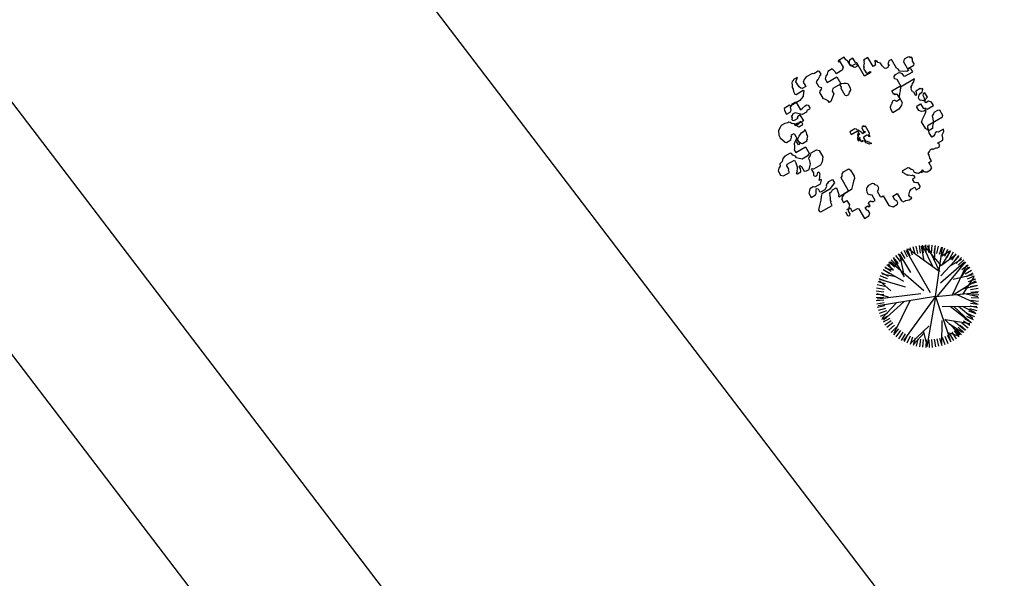
# Model space of a CAD drawing. Units: millimetres. Extents: x 371 to 1226, y 137 to 692.
# Drawn here: x 462 to 491, y 623 to 639 of the extents above; entities that cross this region are included whole.
import ezdxf

# ---------------------------------------------------------------- set-up
doc = ezdxf.new("R2010")
doc.units = ezdxf.units.MM

# ---------------------------------------------------------------- blocks, each defined once
blk = doc.blocks.new('TREE5')
for p, q in [((-0.692, 1.03), (-0.821, 1.23)), ((-0.093, -0.313), (-0.769, 1.22)), ((-0.619, 1.074), (-0.736, 1.281)), ((-0.545, 1.113), (-0.648, 1.327)), ((-0.467, 1.147), (-0.557, 1.367)), ((-0.388, 1.176), (-0.464, 1.401)), ((0.181, 0.442), (-0.439, 1.372)), ((-0.307, 1.201), (-0.369, 1.43)), ((-0.225, 1.22), (-0.272, 1.453)), ((-0.142, 1.234), (-0.174, 1.469)), ((-0.093, -0.313), (0.54, 1.366)), ((-0.058, 1.243), (-0.075, 1.479)), ((0.026, 1.246), (0.024, 1.483)), ((0.246, 0.617), (0.075, 1.448)), ((0.111, 1.244), (0.123, 1.481)), ((0.331, 0.847), (0.152, 1.444)), ((0.195, 1.237), (0.222, 1.473)), ((0.198, 0.042), (0.731, 1.286)), ((0.278, 1.224), (0.321, 1.458)), ((0.361, 1.207), (0.418, 1.437)), ((0.442, 1.184), (0.513, 1.41)), ((0.522, 1.156), (0.607, 1.377)), ((0.599, 1.123), (0.699, 1.339)), ((0.675, 1.086), (0.787, 1.295)), ((0.748, 1.043), (0.873, 1.245)), ((-0.949, 0.813), (-1.124, 0.974)), ((-0.89, 0.874), (-1.054, 1.045)), ((-0.89, 0.556), (-1.028, 1.02)), ((-0.827, 0.93), (-0.98, 1.111)), ((-0.775, 0.312), (-0.96, 1.082)), ((-0.761, 0.982), (-0.902, 1.173)), ((0.609, 0.95), (0.875, 1.204)), ((0.74, 0.792), (1.188, 0.941)), ((0.818, 0.996), (0.956, 1.19)), ((0.885, 0.945), (1.035, 1.13)), ((0.949, 0.89), (1.11, 1.065)), ((1.01, 0.831), (1.181, 0.995)), ((1.066, 0.768), (1.247, 0.921)), ((-1.145, 0.539), (-1.354, 0.651)), ((-1.103, 0.612), (-1.304, 0.737)), ((-1.302, 0.672), (-0.83, 0.539)), ((-0.104, -0.304), (-1.288, 0.697)), ((-1.056, 0.682), (-1.249, 0.82)), ((-1.005, 0.749), (-1.189, 0.899)), ((0.611, 0.346), (1.216, 0.908)), ((0.792, 0.3), (1.393, 0.654)), ((1.034, 0.443), (1.323, 0.769)), ((1.118, 0.702), (1.309, 0.843)), ((1.166, 0.633), (1.366, 0.761)), ((1.21, 0.56), (1.417, 0.676)), ((-1.243, 0.306), (-1.469, 0.377)), ((-1.215, 0.386), (-1.437, 0.471)), ((-1.182, 0.464), (-1.398, 0.563)), ((0.234, -0.086), (1.522, 0.352)), ((1.249, 0.485), (1.463, 0.588)), ((1.252, 0.397), (1.425, 0.594)), ((1.283, 0.408), (1.503, 0.498)), ((1.312, 0.329), (1.537, 0.404)), ((1.337, 0.248), (1.566, 0.309)), ((1.346, 0.446), (1.497, 0.428)), ((1.373, 0.341), (1.513, 0.382)), ((-1.296, 0.059), (-1.532, 0.086)), ((-1.284, 0.142), (-1.517, 0.185)), ((-1.266, 0.225), (-1.496, 0.282)), ((-0.835, -0.109), (-1.465, 0.268)), ((0.901, 0.212), (1.558, 0.213)), ((1.058, 0.164), (1.585, -0.013)), ((1.356, 0.166), (1.589, 0.213)), ((1.37, 0.083), (1.605, 0.115)), ((1.379, -0.001), (1.615, 0.016)), ((-1.305, -0.11), (-1.542, -0.112)), ((-1.303, -0.025), (-1.54, -0.013)), ((-1.302, -0.194), (-1.538, -0.211)), ((-1.293, -0.278), (-1.528, -0.31)), ((-0.093, -0.313), (-1.51, -0.019)), ((-1.239, -0.081), (-1.495, -0.31)), ((-1.149, -0.287), (-1.489, -0.35)), ((-0.849, -0.199), (-1.483, -0.386)), ((-1.022, -0.25), (-1.463, -0.479)), ((-0.861, -0.214), (-1.341, -0.804)), ((0.076, -0.231), (1.585, -0.233)), ((0.924, -0.016), (1.585, -0.013)), ((1.373, -0.254), (1.609, -0.282)), ((1.38, -0.17), (1.617, -0.183)), ((1.382, -0.086), (1.619, -0.083)), ((-1.279, -0.361), (-1.512, -0.408)), ((-1.26, -0.443), (-1.489, -0.505)), ((-1.236, -0.524), (-1.461, -0.6)), ((-1.028, -0.419), (-1.436, -0.573)), ((-1.206, -0.603), (-1.426, -0.693)), ((-0.584, -0.55), (-1.32, -0.844)), ((-0.461, -0.334), (-0.989, -1.261)), ((-0.093, -0.313), (-0.64, -1.494)), ((-0.119, -0.37), (0.352, -1.62)), ((-0.093, -0.313), (1.117, -1.254)), ((0.517, -0.788), (1.575, -0.32)), ((1.03, -0.561), (1.464, -0.715)), ((1.292, -0.581), (1.513, -0.666)), ((1.32, -0.501), (1.546, -0.573)), ((1.343, -0.42), (1.573, -0.477)), ((1.36, -0.337), (1.594, -0.38)), ((-1.172, -0.681), (-1.386, -0.784)), ((-1.133, -0.755), (-1.34, -0.872)), ((-0.633, -0.638), (-1.307, -0.838)), ((-1.09, -0.828), (-1.289, -0.957)), ((-0.709, -0.772), (-1.244, -0.969)), ((-1.041, -0.897), (-1.232, -1.038)), ((-0.766, -0.867), (-1.13, -1.117)), ((-0.374, -0.906), (-0.935, -1.306)), ((-0.321, -0.841), (-0.291, -1.616)), ((-0.317, -0.788), (0.267, -1.635)), ((0.189, -0.647), (0.377, -1.615)), ((0.371, -0.766), (0.609, -1.544)), ((0.494, -0.798), (1.383, -0.876)), ((0.631, -0.936), (1.427, -0.794)), ((0.721, -0.698), (1.448, -0.75)), ((0.867, -0.831), (1.247, -1.074)), ((1.132, -0.878), (1.326, -1.015)), ((1.179, -0.807), (1.381, -0.933)), ((1.222, -0.734), (1.431, -0.847)), ((1.259, -0.659), (1.475, -0.758)), ((-0.989, -0.963), (-1.171, -1.116)), ((-0.933, -1.026), (-1.104, -1.19)), ((-0.873, -1.085), (-1.033, -1.26)), ((-0.809, -1.141), (-0.958, -1.325)), ((-0.742, -1.192), (-0.879, -1.385)), ((-0.463, -1.133), (-0.747, -1.437)), ((-0.447, -1.082), (-0.176, -1.636)), ((-0.309, -1.145), (-0.441, -1.575)), ((0.089, -1.047), (-0.087, -1.646)), ((0.496, -1.173), (0.499, -1.582)), ((0.645, -0.946), (0.71, -1.499)), ((0.65, -0.985), (0.884, -1.402)), ((0.838, -1.177), (0.979, -1.368)), ((0.889, -1.105), (0.894, -1.395)), ((0.904, -1.125), (1.057, -1.307)), ((0.967, -1.069), (1.131, -1.24)), ((1.026, -1.009), (1.201, -1.169)), ((1.081, -0.945), (1.266, -1.094)), ((-0.671, -1.238), (-0.797, -1.44)), ((-0.598, -1.281), (-0.711, -1.49)), ((-0.523, -1.318), (-0.622, -1.534)), ((-0.445, -1.351), (-0.53, -1.573)), ((-0.365, -1.379), (-0.437, -1.605)), ((-0.284, -1.402), (-0.341, -1.632)), ((-0.201, -1.42), (-0.244, -1.653)), ((-0.118, -1.432), (-0.146, -1.668)), ((-0.034, -1.439), (-0.047, -1.676)), ((0.018, -1.29), (0.186, -1.645)), ((0.05, -1.441), (0.053, -1.678)), ((0.135, -1.438), (0.152, -1.674)), ((0.219, -1.429), (0.251, -1.664)), ((0.302, -1.415), (0.349, -1.648)), ((0.384, -1.396), (0.445, -1.625)), ((0.465, -1.372), (0.54, -1.597)), ((0.544, -1.342), (0.634, -1.562)), ((0.621, -1.308), (0.724, -1.522)), ((0.696, -1.269), (0.812, -1.476)), ((0.769, -1.226), (0.897, -1.425))]:
    blk.add_line(p, q)
blk = doc.blocks.new('new block')
at = {"color": 62}
for p, q in [((1472134.844, 352081.851), (1472134.844, 352082.071)), ((1472134.844, 352082.071), (1472134.944, 352082.071)), ((1472134.944, 352082.071), (1472134.984, 352082.031)), ((1472134.984, 352082.031), (1472134.984, 352081.971)), ((1472135.384, 352082.091), (1472135.444, 352082.151)), ((1472135.384, 352081.871), (1472135.384, 352082.091)), ((1472135.444, 352082.151), (1472135.544, 352082.151)), ((1472135.544, 352082.151), (1472135.564, 352082.131)), ((1472135.564, 352082.091), (1472135.544, 352082.051)), ((1472135.544, 352082.051), (1472135.544, 352081.971)), ((1472135.564, 352082.131), (1472135.564, 352082.091)), ((1472135.644, 352082.131), (1472135.664, 352082.151)), ((1472135.644, 352081.971), (1472135.644, 352082.131)), ((1472135.664, 352082.151), (1472135.664, 352082.17)), ((1472135.664, 352082.17), (1472135.724, 352082.17)), ((1472135.724, 352082.17), (1472135.784, 352082.19)), ((1472135.784, 352082.19), (1472135.844, 352082.19)), ((1472135.844, 352082.17), (1472135.824, 352082.151)), ((1472135.824, 352082.151), (1472135.824, 352082.111)), ((1472135.824, 352082.111), (1472135.844, 352082.091)), ((1472135.844, 352082.19), (1472135.844, 352082.17)), ((1472135.844, 352082.091), (1472135.884, 352082.051)), ((1472135.884, 352082.051), (1472135.924, 352082.031)), ((1472135.924, 352082.031), (1472136.004, 352082.031)), ((1472136.004, 352082.031), (1472136.004, 352082.091)), ((1472136.004, 352082.091), (1472136.084, 352082.091)), ((1472136.084, 352082.091), (1472136.104, 352082.071)), ((1472136.104, 352082.071), (1472136.104, 352081.991)), ((1472134.584, 352081.851), (1472134.604, 352081.871)), ((1472134.584, 352081.771), (1472134.584, 352081.851)), ((1472134.604, 352081.871), (1472134.624, 352081.871)), ((1472134.624, 352081.871), (1472134.644, 352081.851)), ((1472134.644, 352081.851), (1472134.644, 352081.771)), ((1472134.704, 352081.751), (1472134.704, 352081.831)), ((1472134.704, 352081.831), (1472134.824, 352081.831)), ((1472134.824, 352081.831), (1472134.844, 352081.851)), ((1472134.984, 352081.971), (1472134.964, 352081.951)), ((1472134.964, 352081.951), (1472134.964, 352081.891)), ((1472134.964, 352081.891), (1472135.024, 352081.891)), ((1472135.024, 352081.891), (1472135.024, 352081.911)), ((1472135.024, 352081.911), (1472135.064, 352081.911)), ((1472135.064, 352081.911), (1472135.064, 352081.851)), ((1472135.064, 352081.851), (1472135.084, 352081.831)), ((1472135.084, 352081.831), (1472135.124, 352081.831)), ((1472135.124, 352081.831), (1472135.124, 352081.851)), ((1472135.124, 352081.851), (1472135.144, 352081.851)), ((1472135.144, 352081.851), (1472135.144, 352081.871)), ((1472135.144, 352081.871), (1472135.204, 352081.871)), ((1472135.204, 352081.871), (1472135.204, 352081.751)), ((1472135.324, 352081.851), (1472135.344, 352081.871)), ((1472135.324, 352081.731), (1472135.324, 352081.851)), ((1472135.344, 352081.871), (1472135.384, 352081.871)), ((1472135.544, 352081.971), (1472135.644, 352081.971)), ((1472136.064, 352081.811), (1472136.024, 352081.771)), ((1472136.064, 352081.971), (1472136.044, 352081.951)), ((1472136.044, 352081.951), (1472136.044, 352081.891)), ((1472136.044, 352081.891), (1472136.064, 352081.871)), ((1472136.084, 352081.971), (1472136.064, 352081.971)), ((1472136.064, 352081.871), (1472136.104, 352081.871)), ((1472136.084, 352081.811), (1472136.064, 352081.811)), ((1472136.104, 352081.991), (1472136.084, 352081.971)), ((1472136.104, 352081.831), (1472136.084, 352081.811)), ((1472136.104, 352081.871), (1472136.104, 352081.831)), ((1472136.164, 352081.791), (1472136.164, 352081.811)), ((1472136.164, 352081.811), (1472136.184, 352081.811)), ((1472136.184, 352081.811), (1472136.204, 352081.831)), ((1472136.204, 352081.831), (1472136.264, 352081.831)), ((1472136.264, 352081.831), (1472136.264, 352081.851)), ((1472136.264, 352081.851), (1472136.284, 352081.851)), ((1472136.284, 352081.851), (1472136.284, 352081.831)), ((1472136.284, 352081.831), (1472136.304, 352081.811)), ((1472136.304, 352081.851), (1472136.324, 352081.871)), ((1472136.304, 352081.811), (1472136.304, 352081.851)), ((1472136.324, 352081.871), (1472136.364, 352081.891)), ((1472136.364, 352081.891), (1472136.443, 352081.891)), ((1472136.443, 352081.891), (1472136.483, 352081.871)), ((1472136.483, 352081.871), (1472136.483, 352081.751)), ((1472134.664, 352081.751), (1472134.624, 352081.751)), ((1472134.644, 352081.771), (1472134.664, 352081.771)), ((1472134.664, 352081.771), (1472134.664, 352081.751)), ((1472134.664, 352081.751), (1472134.704, 352081.751)), ((1472134.724, 352081.691), (1472134.664, 352081.751)), ((1472134.724, 352081.591), (1472134.724, 352081.691)), ((1472135.164, 352081.711), (1472135.144, 352081.711)), ((1472135.144, 352081.711), (1472135.144, 352081.651)), ((1472135.144, 352081.651), (1472135.164, 352081.611)), ((1472135.184, 352081.731), (1472135.164, 352081.731)), ((1472135.164, 352081.731), (1472135.164, 352081.711)), ((1472135.204, 352081.751), (1472135.184, 352081.731)), ((1472135.344, 352081.731), (1472135.324, 352081.731)), ((1472135.364, 352081.711), (1472135.344, 352081.731)), ((1472135.384, 352081.691), (1472135.364, 352081.711)), ((1472135.364, 352081.611), (1472135.384, 352081.631)), ((1472135.384, 352081.631), (1472135.384, 352081.691)), ((1472135.964, 352081.691), (1472135.944, 352081.671)), ((1472135.944, 352081.671), (1472135.944, 352081.651)), ((1472135.944, 352081.651), (1472135.964, 352081.651)), ((1472135.984, 352081.731), (1472135.964, 352081.711)), ((1472135.964, 352081.711), (1472135.964, 352081.691)), ((1472135.964, 352081.651), (1472135.964, 352081.631)), ((1472135.964, 352081.631), (1472136.084, 352081.631)), ((1472136.004, 352081.751), (1472135.984, 352081.751)), ((1472135.984, 352081.751), (1472135.984, 352081.731)), ((1472136.024, 352081.771), (1472136.004, 352081.771)), ((1472136.004, 352081.771), (1472136.004, 352081.751)), ((1472136.084, 352081.631), (1472136.104, 352081.651)), ((1472136.104, 352081.651), (1472136.124, 352081.691)), ((1472136.124, 352081.691), (1472136.144, 352081.711)), ((1472136.144, 352081.771), (1472136.164, 352081.791)), ((1472136.144, 352081.711), (1472136.144, 352081.771)), ((1472136.483, 352081.751), (1472136.543, 352081.751)), ((1472136.543, 352081.751), (1472136.543, 352081.691)), ((1472136.543, 352081.691), (1472136.563, 352081.631)), ((1472136.563, 352081.631), (1472136.563, 352081.591)), ((1472134.145, 352081.511), (1472134.165, 352081.531)), ((1472134.145, 352081.471), (1472134.145, 352081.511)), ((1472134.165, 352081.451), (1472134.145, 352081.471)), ((1472134.165, 352081.531), (1472134.425, 352081.531)), ((1472134.225, 352081.392), (1472134.165, 352081.451)), ((1472134.425, 352081.531), (1472134.425, 352081.471)), ((1472134.425, 352081.471), (1472134.444, 352081.451)), ((1472134.444, 352081.451), (1472134.444, 352081.432)), ((1472134.444, 352081.432), (1472134.464, 352081.392)), ((1472134.624, 352081.432), (1472134.624, 352081.451)), ((1472134.624, 352081.451), (1472134.824, 352081.451)), ((1472134.644, 352081.412), (1472134.624, 352081.432)), ((1472134.644, 352081.511), (1472134.644, 352081.591)), ((1472134.644, 352081.591), (1472134.724, 352081.591)), ((1472134.664, 352081.511), (1472134.644, 352081.511)), ((1472134.664, 352081.491), (1472134.664, 352081.511)), ((1472134.704, 352081.471), (1472134.664, 352081.491)), ((1472134.744, 352081.451), (1472134.704, 352081.471)), ((1472134.904, 352081.451), (1472134.744, 352081.451)), ((1472134.824, 352081.451), (1472134.844, 352081.432)), ((1472134.844, 352081.432), (1472134.844, 352081.152)), ((1472134.924, 352081.432), (1472134.904, 352081.451)), ((1472134.984, 352081.372), (1472134.924, 352081.432)), ((1472135.164, 352081.611), (1472135.184, 352081.571)), ((1472135.184, 352081.571), (1472135.204, 352081.571)), ((1472135.204, 352081.571), (1472135.244, 352081.551)), ((1472135.244, 352081.551), (1472135.324, 352081.551)), ((1472135.324, 352081.551), (1472135.344, 352081.571)), ((1472135.344, 352081.591), (1472135.364, 352081.611)), ((1472135.344, 352081.571), (1472135.344, 352081.591)), ((1472136.563, 352081.591), (1472136.603, 352081.571)), ((1472136.603, 352081.571), (1472136.643, 352081.551)), ((1472136.643, 352081.551), (1472136.683, 352081.551)), ((1472136.683, 352081.551), (1472136.683, 352081.571)), ((1472136.683, 352081.571), (1472136.763, 352081.571)), ((1472136.763, 352081.571), (1472136.763, 352081.591)), ((1472136.763, 352081.591), (1472136.823, 352081.591)), ((1472136.823, 352081.591), (1472136.823, 352081.571)), ((1472136.823, 352081.571), (1472136.843, 352081.571)), ((1472136.843, 352081.511), (1472136.823, 352081.511)), ((1472136.823, 352081.511), (1472136.943, 352081.511)), ((1472136.843, 352081.571), (1472136.843, 352081.511)), ((1472136.943, 352081.511), (1472136.963, 352081.471)), ((1472136.963, 352081.471), (1472136.983, 352081.412)), ((1472134.285, 352081.332), (1472134.225, 352081.392)), ((1472134.325, 352081.272), (1472134.285, 352081.332)), ((1472134.365, 352081.232), (1472134.325, 352081.272)), ((1472134.544, 352081.232), (1472134.365, 352081.232)), ((1472134.464, 352081.392), (1472134.484, 352081.352)), ((1472134.484, 352081.352), (1472134.484, 352081.332)), ((1472134.484, 352081.332), (1472134.504, 352081.312)), ((1472134.504, 352081.312), (1472134.504, 352081.292)), ((1472134.504, 352081.292), (1472134.544, 352081.292)), ((1472134.544, 352081.292), (1472134.584, 352081.272)), ((1472134.584, 352081.212), (1472134.544, 352081.232)), ((1472134.584, 352081.272), (1472134.664, 352081.272)), ((1472134.664, 352081.312), (1472134.644, 352081.412)), ((1472134.664, 352081.272), (1472134.664, 352081.312)), ((1472135.024, 352081.332), (1472134.984, 352081.372)), ((1472135.064, 352081.292), (1472135.024, 352081.332)), ((1472135.084, 352081.252), (1472135.064, 352081.292)), ((1472135.084, 352081.112), (1472135.084, 352081.252)), ((1472136.823, 352081.352), (1472136.783, 352081.352)), ((1472136.783, 352081.352), (1472136.783, 352081.252)), ((1472136.783, 352081.252), (1472136.803, 352081.192)), ((1472136.863, 352081.332), (1472136.823, 352081.352)), ((1472136.883, 352081.312), (1472136.863, 352081.332)), ((1472136.923, 352081.312), (1472136.883, 352081.312)), ((1472136.943, 352081.332), (1472136.923, 352081.312)), ((1472137.063, 352081.332), (1472136.943, 352081.332)), ((1472136.983, 352081.412), (1472137.043, 352081.372)), ((1472137.043, 352081.372), (1472137.063, 352081.332)), ((1472134.145, 352081.092), (1472134.145, 352081.192)), ((1472134.145, 352081.192), (1472134.245, 352081.192)), ((1472134.185, 352081.052), (1472134.145, 352081.092)), ((1472134.205, 352081.032), (1472134.185, 352081.052)), ((1472134.245, 352081.192), (1472134.265, 352081.172)), ((1472134.265, 352081.172), (1472134.305, 352081.112)), ((1472134.305, 352081.052), (1472134.285, 352081.032)), ((1472134.305, 352081.112), (1472134.325, 352081.092)), ((1472134.425, 352081.052), (1472134.305, 352081.052)), ((1472134.325, 352081.092), (1472134.345, 352081.112)), ((1472134.345, 352081.172), (1472134.365, 352081.192)), ((1472134.345, 352081.112), (1472134.345, 352081.172)), ((1472134.365, 352081.192), (1472134.464, 352081.192)), ((1472134.444, 352081.032), (1472134.425, 352081.052)), ((1472134.464, 352081.192), (1472134.524, 352081.152)), ((1472134.524, 352081.152), (1472134.524, 352081.132)), ((1472134.524, 352081.132), (1472134.544, 352081.112)), ((1472134.544, 352081.112), (1472134.564, 352081.112)), ((1472134.564, 352081.112), (1472134.604, 352081.092)), ((1472134.684, 352081.172), (1472134.584, 352081.212)), ((1472134.604, 352081.092), (1472134.684, 352081.092)), ((1472134.684, 352081.092), (1472134.684, 352081.172)), ((1472134.844, 352081.152), (1472134.884, 352081.132)), ((1472134.884, 352081.132), (1472134.904, 352081.092)), ((1472134.904, 352081.092), (1472134.944, 352081.072)), ((1472134.944, 352081.072), (1472135.064, 352081.072)), ((1472135.064, 352081.072), (1472135.084, 352081.112)), ((1472136.783, 352081.172), (1472136.763, 352081.152)), ((1472136.763, 352081.152), (1472136.763, 352080.992)), ((1472136.803, 352081.212), (1472136.783, 352081.192)), ((1472136.783, 352081.192), (1472136.783, 352081.172)), ((1472136.883, 352081.212), (1472136.803, 352081.212)), ((1472136.803, 352081.192), (1472136.803, 352081.172)), ((1472136.803, 352081.172), (1472136.823, 352081.132)), ((1472136.823, 352081.132), (1472136.843, 352081.112)), ((1472136.843, 352081.112), (1472137.163, 352081.112)), ((1472136.883, 352081.192), (1472136.883, 352081.212)), ((1472136.903, 352081.192), (1472136.883, 352081.192)), ((1472136.903, 352081.172), (1472136.903, 352081.192)), ((1472136.943, 352081.132), (1472136.903, 352081.172)), ((1472136.963, 352081.092), (1472136.943, 352081.132)), ((1472136.983, 352081.052), (1472136.963, 352081.092)), ((1472137.003, 352080.992), (1472136.983, 352081.052)), ((1472137.163, 352081.112), (1472137.183, 352081.092)), ((1472137.183, 352081.092), (1472137.183, 352080.972)), ((1472134.285, 352081.032), (1472134.205, 352081.032)), ((1472134.405, 352080.852), (1472134.425, 352080.872)), ((1472134.405, 352080.832), (1472134.405, 352080.852)), ((1472134.425, 352080.872), (1472134.464, 352080.872)), ((1472134.484, 352080.992), (1472134.444, 352081.032)), ((1472134.464, 352080.952), (1472134.444, 352080.972)), ((1472134.444, 352080.972), (1472134.484, 352080.972)), ((1472134.484, 352080.932), (1472134.464, 352080.952)), ((1472134.464, 352080.872), (1472134.484, 352080.852)), ((1472134.484, 352080.972), (1472134.484, 352080.992)), ((1472134.504, 352080.892), (1472134.484, 352080.932)), ((1472134.484, 352080.852), (1472134.504, 352080.832)), ((1472134.524, 352080.872), (1472134.504, 352080.892)), ((1472134.524, 352080.832), (1472134.524, 352080.872)), ((1472135.644, 352080.832), (1472135.664, 352080.852)), ((1472135.664, 352080.852), (1472135.684, 352080.852)), ((1472135.684, 352080.852), (1472135.704, 352080.872)), ((1472135.704, 352080.872), (1472135.684, 352080.852)), ((1472135.684, 352080.852), (1472135.684, 352080.832)), ((1472136.763, 352080.992), (1472136.783, 352080.972)), ((1472136.783, 352080.972), (1472136.803, 352080.952)), ((1472136.803, 352080.952), (1472136.863, 352080.912)), ((1472136.863, 352080.912), (1472136.903, 352080.892)), ((1472136.903, 352080.892), (1472136.943, 352080.852)), ((1472136.943, 352080.852), (1472136.943, 352080.832)), ((1472137.043, 352080.972), (1472137.003, 352080.992)), ((1472137.063, 352080.952), (1472137.043, 352080.972)), ((1472137.143, 352080.952), (1472137.063, 352080.952)), ((1472137.183, 352080.972), (1472137.143, 352080.952)), ((1472134.125, 352080.633), (1472134.145, 352080.653)), ((1472134.145, 352080.653), (1472134.225, 352080.653)), ((1472134.225, 352080.653), (1472134.245, 352080.593)), ((1472134.285, 352080.673), (1472134.325, 352080.693)), ((1472134.285, 352080.573), (1472134.285, 352080.673)), ((1472134.325, 352080.693), (1472134.385, 352080.693)), ((1472134.385, 352080.693), (1472134.444, 352080.633)), ((1472134.425, 352080.792), (1472134.405, 352080.832)), ((1472134.425, 352080.712), (1472134.425, 352080.792)), ((1472134.444, 352080.712), (1472134.425, 352080.712)), ((1472134.464, 352080.732), (1472134.444, 352080.712)), ((1472134.624, 352080.732), (1472134.464, 352080.732)), ((1472134.504, 352080.832), (1472134.524, 352080.832)), ((1472134.684, 352080.693), (1472134.624, 352080.732)), ((1472134.744, 352080.613), (1472134.684, 352080.693)), ((1472135.504, 352080.653), (1472135.504, 352080.693)), ((1472135.504, 352080.693), (1472135.524, 352080.693)), ((1472135.544, 352080.613), (1472135.504, 352080.653)), ((1472135.524, 352080.693), (1472135.524, 352080.633)), ((1472135.544, 352080.653), (1472135.544, 352080.732)), ((1472135.544, 352080.732), (1472135.564, 352080.732)), ((1472135.564, 352080.653), (1472135.544, 352080.653)), ((1472135.564, 352080.732), (1472135.564, 352080.752)), ((1472135.564, 352080.752), (1472135.564, 352080.732)), ((1472135.564, 352080.732), (1472135.584, 352080.732)), ((1472135.584, 352080.732), (1472135.604, 352080.752)), ((1472135.604, 352080.792), (1472135.624, 352080.812)), ((1472135.604, 352080.752), (1472135.604, 352080.792)), ((1472135.624, 352080.812), (1472135.644, 352080.832)), ((1472135.644, 352080.792), (1472135.624, 352080.772)), ((1472135.624, 352080.772), (1472135.624, 352080.693)), ((1472135.624, 352080.693), (1472135.644, 352080.673)), ((1472135.684, 352080.832), (1472135.644, 352080.792)), ((1472135.644, 352080.673), (1472135.704, 352080.673)), ((1472135.704, 352080.673), (1472135.724, 352080.693)), ((1472135.724, 352080.712), (1472135.744, 352080.732)), ((1472135.724, 352080.693), (1472135.724, 352080.712)), ((1472135.744, 352080.732), (1472135.744, 352080.693)), ((1472135.744, 352080.693), (1472135.764, 352080.673)), ((1472135.764, 352080.673), (1472135.764, 352080.513)), ((1472136.863, 352080.812), (1472136.823, 352080.772)), ((1472136.823, 352080.772), (1472136.823, 352080.693)), ((1472136.823, 352080.693), (1472136.843, 352080.673)), ((1472136.843, 352080.673), (1472136.923, 352080.673)), ((1472136.903, 352080.832), (1472136.863, 352080.812)), ((1472136.943, 352080.832), (1472136.903, 352080.832)), ((1472136.923, 352080.772), (1472136.943, 352080.792)), ((1472136.923, 352080.673), (1472136.923, 352080.772)), ((1472136.943, 352080.792), (1472136.963, 352080.792)), ((1472136.963, 352080.812), (1472136.983, 352080.832)), ((1472136.963, 352080.792), (1472136.963, 352080.812)), ((1472136.983, 352080.832), (1472137.123, 352080.832)), ((1472137.003, 352080.653), (1472136.983, 352080.633)), ((1472137.023, 352080.653), (1472137.003, 352080.653)), ((1472137.083, 352080.712), (1472137.023, 352080.712)), ((1472137.023, 352080.712), (1472137.023, 352080.673)), ((1472137.023, 352080.673), (1472137.043, 352080.653)), ((1472137.043, 352080.593), (1472137.023, 352080.653)), ((1472137.043, 352080.653), (1472137.083, 352080.633)), ((1472137.123, 352080.752), (1472137.083, 352080.712)), ((1472137.123, 352080.832), (1472137.123, 352080.752)), ((1472133.845, 352080.513), (1472133.885, 352080.553)), ((1472133.845, 352080.413), (1472133.845, 352080.513)), ((1472133.885, 352080.553), (1472134.025, 352080.553)), ((1472134.025, 352080.553), (1472134.025, 352080.513)), ((1472134.025, 352080.513), (1472134.045, 352080.493)), ((1472134.045, 352080.493), (1472134.045, 352080.413)), ((1472134.145, 352080.633), (1472134.125, 352080.633)), ((1472134.145, 352080.613), (1472134.145, 352080.633)), ((1472134.165, 352080.613), (1472134.145, 352080.613)), ((1472134.165, 352080.593), (1472134.165, 352080.613)), ((1472134.185, 352080.573), (1472134.165, 352080.593)), ((1472134.205, 352080.533), (1472134.185, 352080.573)), ((1472134.225, 352080.453), (1472134.205, 352080.533)), ((1472134.245, 352080.593), (1472134.245, 352080.553)), ((1472134.245, 352080.553), (1472134.265, 352080.533)), ((1472134.265, 352080.533), (1472134.285, 352080.573)), ((1472134.444, 352080.633), (1472134.464, 352080.613)), ((1472134.464, 352080.613), (1472134.464, 352080.593)), ((1472134.464, 352080.593), (1472134.484, 352080.553)), ((1472134.484, 352080.553), (1472134.484, 352080.513)), ((1472134.484, 352080.513), (1472134.504, 352080.493)), ((1472134.504, 352080.493), (1472134.544, 352080.473)), ((1472134.544, 352080.473), (1472134.564, 352080.453)), ((1472134.704, 352080.433), (1472134.744, 352080.473)), ((1472134.744, 352080.473), (1472134.744, 352080.613)), ((1472135.444, 352080.453), (1472135.444, 352080.513)), ((1472135.444, 352080.513), (1472135.584, 352080.513)), ((1472135.524, 352080.633), (1472135.544, 352080.613)), ((1472135.564, 352080.593), (1472135.544, 352080.613)), ((1472135.544, 352080.613), (1472135.544, 352080.593)), ((1472135.544, 352080.593), (1472135.564, 352080.573)), ((1472135.584, 352080.593), (1472135.564, 352080.593)), ((1472135.564, 352080.573), (1472135.584, 352080.553)), ((1472135.584, 352080.473), (1472135.564, 352080.453)), ((1472135.584, 352080.513), (1472135.584, 352080.593)), ((1472135.604, 352080.513), (1472135.584, 352080.493)), ((1472135.584, 352080.493), (1472135.584, 352080.473)), ((1472135.624, 352080.553), (1472135.604, 352080.513)), ((1472135.644, 352080.593), (1472135.624, 352080.553)), ((1472135.704, 352080.613), (1472135.644, 352080.613)), ((1472135.644, 352080.613), (1472135.644, 352080.593)), ((1472135.684, 352080.513), (1472135.684, 352080.593)), ((1472135.684, 352080.593), (1472135.704, 352080.593)), ((1472135.704, 352080.493), (1472135.684, 352080.513)), ((1472135.704, 352080.593), (1472135.704, 352080.613)), ((1472135.744, 352080.493), (1472135.704, 352080.493)), ((1472135.764, 352080.513), (1472135.744, 352080.513)), ((1472135.744, 352080.513), (1472135.744, 352080.493)), ((1472136.503, 352080.553), (1472136.364, 352080.553)), ((1472136.364, 352080.553), (1472136.364, 352080.473)), ((1472136.364, 352080.473), (1472136.384, 352080.433)), ((1472136.543, 352080.533), (1472136.503, 352080.553)), ((1472136.583, 352080.513), (1472136.543, 352080.533)), ((1472136.603, 352080.493), (1472136.583, 352080.513)), ((1472136.623, 352080.473), (1472136.603, 352080.493)), ((1472136.623, 352080.353), (1472136.623, 352080.473)), ((1472136.943, 352080.473), (1472136.923, 352080.493)), ((1472136.923, 352080.493), (1472136.923, 352080.413)), ((1472136.963, 352080.613), (1472136.943, 352080.613)), ((1472136.943, 352080.613), (1472136.943, 352080.553)), ((1472136.943, 352080.553), (1472136.963, 352080.533)), ((1472136.963, 352080.413), (1472136.943, 352080.473)), ((1472136.983, 352080.633), (1472136.963, 352080.613)), ((1472136.963, 352080.533), (1472136.983, 352080.513)), ((1472136.983, 352080.513), (1472137.023, 352080.493)), ((1472137.023, 352080.493), (1472137.063, 352080.493)), ((1472137.043, 352080.553), (1472137.043, 352080.593)), ((1472137.063, 352080.533), (1472137.043, 352080.553)), ((1472137.103, 352080.533), (1472137.063, 352080.533)), ((1472137.063, 352080.493), (1472137.083, 352080.473)), ((1472137.083, 352080.633), (1472137.103, 352080.633)), ((1472137.083, 352080.473), (1472137.103, 352080.453)), ((1472137.103, 352080.633), (1472137.103, 352080.533)), ((1472133.885, 352080.373), (1472133.845, 352080.413)), ((1472133.925, 352080.353), (1472133.885, 352080.373)), ((1472133.945, 352080.313), (1472133.925, 352080.353)), ((1472134.005, 352080.293), (1472133.945, 352080.313)), ((1472134.045, 352080.253), (1472134.005, 352080.293)), ((1472134.045, 352080.413), (1472134.065, 352080.393)), ((1472134.065, 352080.393), (1472134.225, 352080.393)), ((1472134.225, 352080.393), (1472134.225, 352080.453)), ((1472134.285, 352080.333), (1472134.245, 352080.293)), ((1472134.245, 352080.293), (1472134.245, 352080.253)), ((1472134.305, 352080.393), (1472134.285, 352080.373)), ((1472134.285, 352080.373), (1472134.285, 352080.333)), ((1472134.365, 352080.453), (1472134.305, 352080.393)), ((1472134.325, 352080.213), (1472134.325, 352080.273)), ((1472134.325, 352080.273), (1472134.544, 352080.273)), ((1472134.484, 352080.453), (1472134.365, 352080.453)), ((1472134.524, 352080.433), (1472134.484, 352080.453)), ((1472134.544, 352080.433), (1472134.524, 352080.433)), ((1472134.544, 352080.273), (1472134.544, 352080.433)), ((1472134.564, 352080.453), (1472134.584, 352080.433)), ((1472134.584, 352080.433), (1472134.704, 352080.433)), ((1472135.564, 352080.453), (1472135.444, 352080.453)), ((1472136.384, 352080.433), (1472136.424, 352080.393)), ((1472136.424, 352080.393), (1472136.443, 352080.393)), ((1472136.443, 352080.393), (1472136.443, 352080.373)), ((1472136.443, 352080.373), (1472136.463, 352080.373)), ((1472136.463, 352080.373), (1472136.483, 352080.353)), ((1472136.483, 352080.353), (1472136.523, 352080.353)), ((1472136.523, 352080.373), (1472136.543, 352080.393)), ((1472136.523, 352080.353), (1472136.523, 352080.373)), ((1472136.543, 352080.393), (1472136.623, 352080.393)), ((1472136.603, 352080.273), (1472136.583, 352080.273)), ((1472136.583, 352080.273), (1472136.583, 352080.253)), ((1472136.623, 352080.293), (1472136.603, 352080.273)), ((1472136.623, 352080.393), (1472136.623, 352080.293)), ((1472136.663, 352080.293), (1472136.623, 352080.353)), ((1472136.703, 352080.253), (1472136.663, 352080.293)), ((1472136.923, 352080.413), (1472136.903, 352080.393)), ((1472136.903, 352080.393), (1472136.903, 352080.333)), ((1472136.903, 352080.333), (1472136.923, 352080.313)), ((1472136.923, 352080.313), (1472136.923, 352080.293)), ((1472136.923, 352080.293), (1472136.963, 352080.273)), ((1472137.063, 352080.413), (1472136.963, 352080.413)), ((1472136.963, 352080.273), (1472136.983, 352080.253)), ((1472137.083, 352080.433), (1472137.063, 352080.413)), ((1472137.103, 352080.433), (1472137.083, 352080.433)), ((1472137.103, 352080.453), (1472137.103, 352080.433)), ((1472134.105, 352080.233), (1472134.045, 352080.253)), ((1472134.225, 352080.233), (1472134.105, 352080.233)), ((1472134.245, 352080.253), (1472134.225, 352080.233)), ((1472134.345, 352080.193), (1472134.325, 352080.213)), ((1472134.365, 352080.153), (1472134.345, 352080.193)), ((1472134.385, 352080.113), (1472134.365, 352080.153)), ((1472134.425, 352080.073), (1472134.385, 352080.113)), ((1472134.464, 352080.053), (1472134.425, 352080.073)), ((1472134.464, 352080.173), (1472134.444, 352080.173)), ((1472134.444, 352080.173), (1472134.444, 352080.113)), ((1472134.444, 352080.113), (1472134.484, 352080.073)), ((1472134.484, 352080.153), (1472134.464, 352080.173)), ((1472134.484, 352080.073), (1472134.464, 352080.053)), ((1472134.504, 352080.173), (1472134.484, 352080.133)), ((1472134.484, 352079.934), (1472134.484, 352080.153)), ((1472134.484, 352080.133), (1472134.484, 352080.073)), ((1472134.484, 352080.073), (1472134.544, 352080.033)), ((1472134.524, 352080.193), (1472134.504, 352080.173)), ((1472134.624, 352080.193), (1472134.524, 352080.193)), ((1472134.624, 352080.173), (1472134.624, 352080.193)), ((1472134.644, 352080.173), (1472134.624, 352080.173)), ((1472134.644, 352080.153), (1472134.644, 352080.173)), ((1472134.664, 352080.133), (1472134.644, 352080.153)), ((1472134.684, 352080.113), (1472134.664, 352080.133)), ((1472134.684, 352080.073), (1472134.684, 352080.113)), ((1472134.704, 352080.033), (1472134.684, 352080.073)), ((1472136.583, 352080.253), (1472136.563, 352080.253)), ((1472136.563, 352080.253), (1472136.563, 352080.173)), ((1472136.563, 352080.173), (1472136.743, 352080.173)), ((1472136.743, 352080.193), (1472136.703, 352080.253)), ((1472137.063, 352080.193), (1472136.743, 352080.193)), ((1472136.743, 352080.173), (1472136.743, 352080.193)), ((1472136.743, 352080.193), (1472136.763, 352080.193)), ((1472136.763, 352080.193), (1472136.763, 352080.033)), ((1472136.983, 352080.253), (1472137.023, 352080.233)), ((1472137.023, 352080.233), (1472137.063, 352080.193)), ((1472134.205, 352079.874), (1472134.245, 352079.993)), ((1472134.245, 352079.993), (1472134.265, 352080.013)), ((1472134.265, 352080.013), (1472134.365, 352080.013)), ((1472134.365, 352080.013), (1472134.385, 352079.993)), ((1472134.385, 352079.993), (1472134.405, 352079.974)), ((1472134.405, 352079.974), (1472134.405, 352079.954)), ((1472134.405, 352079.954), (1472134.425, 352079.954)), ((1472134.425, 352079.954), (1472134.425, 352079.934)), ((1472134.425, 352079.934), (1472134.484, 352079.934)), ((1472134.544, 352080.033), (1472134.584, 352080.013)), ((1472134.584, 352080.013), (1472134.624, 352079.993)), ((1472134.624, 352079.993), (1472134.684, 352079.993)), ((1472134.684, 352079.993), (1472134.704, 352079.974)), ((1472134.704, 352079.974), (1472134.704, 352080.033)), ((1472136.763, 352080.033), (1472136.723, 352079.993)), ((1472136.723, 352079.993), (1472136.743, 352079.954)), ((1472136.743, 352079.954), (1472136.783, 352079.934)), ((1472136.783, 352079.934), (1472136.863, 352079.934)), ((1472136.863, 352079.934), (1472136.883, 352079.954)), ((1472136.883, 352079.954), (1472136.903, 352079.974)), ((1472136.943, 352079.954), (1472136.883, 352079.914)), ((1472136.883, 352079.914), (1472136.883, 352079.874)), ((1472136.903, 352080.033), (1472136.923, 352080.053)), ((1472136.903, 352079.974), (1472136.903, 352080.033)), ((1472136.923, 352080.053), (1472137.103, 352080.053)), ((1472136.983, 352079.974), (1472136.943, 352079.954)), ((1472137.003, 352079.993), (1472136.983, 352079.974)), ((1472137.043, 352079.993), (1472137.003, 352079.993)), ((1472137.043, 352079.794), (1472137.043, 352079.993)), ((1472137.063, 352079.954), (1472137.043, 352079.954)), ((1472137.043, 352079.954), (1472137.183, 352079.954)), ((1472137.083, 352079.974), (1472137.063, 352079.954)), ((1472137.103, 352079.993), (1472137.083, 352079.974)), ((1472137.103, 352080.053), (1472137.103, 352079.993)), ((1472137.183, 352079.954), (1472137.203, 352079.934)), ((1472137.203, 352079.934), (1472137.203, 352079.874)), ((1472134.205, 352079.814), (1472134.205, 352079.874)), ((1472134.245, 352079.734), (1472134.205, 352079.814)), ((1472134.305, 352079.694), (1472134.245, 352079.734)), ((1472134.345, 352079.674), (1472134.305, 352079.694)), ((1472134.484, 352079.694), (1472134.425, 352079.674)), ((1472134.504, 352079.694), (1472134.484, 352079.694)), ((1472134.524, 352079.714), (1472134.504, 352079.694)), ((1472134.544, 352079.754), (1472134.524, 352079.714)), ((1472134.564, 352079.754), (1472134.544, 352079.754)), ((1472134.584, 352079.774), (1472134.564, 352079.754)), ((1472134.604, 352079.834), (1472134.584, 352079.814)), ((1472134.584, 352079.794), (1472134.584, 352079.814)), ((1472134.584, 352079.814), (1472134.664, 352079.814)), ((1472134.584, 352079.814), (1472134.584, 352079.774)), ((1472134.644, 352079.794), (1472134.584, 352079.794)), ((1472134.584, 352079.694), (1472134.604, 352079.714)), ((1472134.584, 352079.674), (1472134.584, 352079.694)), ((1472134.624, 352079.874), (1472134.604, 352079.834)), ((1472134.604, 352079.714), (1472134.704, 352079.714)), ((1472134.704, 352079.874), (1472134.624, 352079.874)), ((1472134.764, 352079.814), (1472134.644, 352079.814)), ((1472134.644, 352079.814), (1472134.644, 352079.794)), ((1472134.664, 352079.814), (1472134.684, 352079.794)), ((1472134.684, 352079.794), (1472134.724, 352079.794)), ((1472134.724, 352079.854), (1472134.704, 352079.874)), ((1472134.704, 352079.714), (1472134.704, 352079.694)), ((1472134.704, 352079.694), (1472134.724, 352079.674)), ((1472134.724, 352079.794), (1472134.724, 352079.854)), ((1472134.764, 352079.674), (1472134.764, 352079.814)), ((1472134.804, 352079.694), (1472134.784, 352079.674)), ((1472134.904, 352079.694), (1472134.804, 352079.694)), ((1472134.924, 352079.674), (1472134.904, 352079.694)), ((1472135.364, 352079.694), (1472135.344, 352079.654)), ((1472135.384, 352079.714), (1472135.364, 352079.694)), ((1472135.424, 352079.754), (1472135.384, 352079.754)), ((1472135.384, 352079.754), (1472135.384, 352079.714)), ((1472135.524, 352079.674), (1472135.424, 352079.754)), ((1472135.744, 352079.814), (1472135.724, 352079.794)), ((1472135.724, 352079.794), (1472135.724, 352079.634)), ((1472135.784, 352079.814), (1472135.744, 352079.814)), ((1472135.804, 352079.794), (1472135.784, 352079.814)), ((1472135.824, 352079.774), (1472135.804, 352079.794)), ((1472135.864, 352079.754), (1472135.824, 352079.774)), ((1472135.884, 352079.714), (1472135.864, 352079.754)), ((1472135.884, 352079.614), (1472135.884, 352079.714)), ((1472136.663, 352079.714), (1472136.643, 352079.654)), ((1472136.683, 352079.734), (1472136.663, 352079.714)), ((1472136.723, 352079.734), (1472136.683, 352079.734)), ((1472136.743, 352079.714), (1472136.723, 352079.734)), ((1472136.763, 352079.714), (1472136.743, 352079.714)), ((1472136.763, 352079.674), (1472136.763, 352079.714)), ((1472136.883, 352079.874), (1472136.863, 352079.834)), ((1472136.863, 352079.834), (1472136.863, 352079.634)), ((1472137.083, 352079.754), (1472137.043, 352079.794)), ((1472137.163, 352079.754), (1472137.083, 352079.754)), ((1472137.203, 352079.774), (1472137.163, 352079.754)), ((1472137.203, 352079.874), (1472137.223, 352079.834)), ((1472137.223, 352079.794), (1472137.203, 352079.794)), ((1472137.203, 352079.794), (1472137.203, 352079.774)), ((1472137.223, 352079.834), (1472137.223, 352079.794)), ((1472134.425, 352079.674), (1472134.345, 352079.674)), ((1472134.544, 352079.454), (1472134.544, 352079.534)), ((1472134.544, 352079.534), (1472134.624, 352079.534)), ((1472134.604, 352079.654), (1472134.584, 352079.674)), ((1472134.604, 352079.614), (1472134.604, 352079.654)), ((1472134.624, 352079.614), (1472134.604, 352079.614)), ((1472134.644, 352079.594), (1472134.624, 352079.614)), ((1472134.624, 352079.534), (1472134.664, 352079.514)), ((1472134.704, 352079.594), (1472134.644, 352079.594)), ((1472134.664, 352079.514), (1472134.684, 352079.454)), ((1472134.724, 352079.614), (1472134.704, 352079.594)), ((1472134.784, 352079.674), (1472134.724, 352079.614)), ((1472134.724, 352079.674), (1472134.764, 352079.674)), ((1472134.824, 352079.414), (1472134.824, 352079.594)), ((1472134.824, 352079.594), (1472134.864, 352079.594)), ((1472134.864, 352079.594), (1472134.944, 352079.574)), ((1472134.984, 352079.674), (1472134.924, 352079.674)), ((1472134.944, 352079.574), (1472134.984, 352079.574)), ((1472135.004, 352079.654), (1472134.984, 352079.674)), ((1472134.984, 352079.574), (1472135.004, 352079.594)), ((1472135.004, 352079.594), (1472135.004, 352079.654)), ((1472135.344, 352079.654), (1472135.324, 352079.634)), ((1472135.324, 352079.634), (1472135.324, 352079.494)), ((1472135.324, 352079.494), (1472135.344, 352079.474)), ((1472135.544, 352079.654), (1472135.524, 352079.674)), ((1472135.544, 352079.594), (1472135.544, 352079.654)), ((1472135.564, 352079.574), (1472135.544, 352079.594)), ((1472135.584, 352079.554), (1472135.564, 352079.574)), ((1472135.744, 352079.554), (1472135.584, 352079.554)), ((1472135.724, 352079.634), (1472135.744, 352079.614)), ((1472135.744, 352079.614), (1472135.744, 352079.554)), ((1472135.764, 352079.554), (1472135.744, 352079.554)), ((1472135.744, 352079.554), (1472135.784, 352079.554)), ((1472135.764, 352079.394), (1472135.764, 352079.554)), ((1472135.784, 352079.554), (1472135.824, 352079.574)), ((1472135.824, 352079.574), (1472135.864, 352079.594)), ((1472135.864, 352079.594), (1472135.884, 352079.614)), ((1472136.384, 352079.654), (1472136.244, 352079.654)), ((1472136.244, 352079.654), (1472136.244, 352079.354)), ((1472136.304, 352079.614), (1472136.324, 352079.634)), ((1472136.304, 352079.514), (1472136.304, 352079.614)), ((1472136.324, 352079.494), (1472136.304, 352079.514)), ((1472136.324, 352079.634), (1472136.384, 352079.634)), ((1472136.324, 352079.474), (1472136.324, 352079.494)), ((1472136.384, 352079.634), (1472136.384, 352079.654)), ((1472136.543, 352079.574), (1472136.483, 352079.574)), ((1472136.483, 352079.574), (1472136.483, 352079.374)), ((1472136.543, 352079.554), (1472136.543, 352079.574)), ((1472136.563, 352079.514), (1472136.543, 352079.554)), ((1472136.563, 352079.494), (1472136.563, 352079.514)), ((1472136.583, 352079.494), (1472136.563, 352079.494)), ((1472136.603, 352079.514), (1472136.583, 352079.514)), ((1472136.583, 352079.514), (1472136.583, 352079.494)), ((1472136.623, 352079.574), (1472136.603, 352079.554)), ((1472136.603, 352079.554), (1472136.603, 352079.514)), ((1472136.643, 352079.594), (1472136.623, 352079.574)), ((1472136.643, 352079.654), (1472136.643, 352079.594)), ((1472136.783, 352079.654), (1472136.763, 352079.674)), ((1472136.803, 352079.634), (1472136.783, 352079.654)), ((1472136.863, 352079.634), (1472136.803, 352079.634)), ((1472134.564, 352079.414), (1472134.544, 352079.454)), ((1472134.684, 352079.414), (1472134.564, 352079.414)), ((1472134.684, 352079.454), (1472134.724, 352079.434)), ((1472134.704, 352079.434), (1472134.684, 352079.414)), ((1472134.904, 352079.434), (1472134.704, 352079.434)), ((1472134.724, 352079.434), (1472134.744, 352079.414)), ((1472134.744, 352079.414), (1472134.824, 352079.414)), ((1472134.944, 352079.414), (1472134.904, 352079.434)), ((1472134.964, 352079.414), (1472134.944, 352079.414)), ((1472135.004, 352079.394), (1472134.964, 352079.414)), ((1472135.044, 352079.334), (1472135.004, 352079.394)), ((1472135.064, 352079.314), (1472135.044, 352079.334)), ((1472135.064, 352079.294), (1472135.064, 352079.314)), ((1472135.344, 352079.474), (1472135.384, 352079.454)), ((1472135.384, 352079.414), (1472135.364, 352079.394)), ((1472135.364, 352079.394), (1472135.364, 352079.294)), ((1472135.384, 352079.454), (1472135.404, 352079.434)), ((1472135.404, 352079.434), (1472135.384, 352079.414)), ((1472135.544, 352079.314), (1472135.544, 352079.394)), ((1472135.544, 352079.394), (1472135.764, 352079.394)), ((1472135.564, 352079.294), (1472135.544, 352079.314)), ((1472135.924, 352079.334), (1472135.784, 352079.334)), ((1472135.784, 352079.334), (1472135.784, 352079.294)), ((1472135.964, 352079.294), (1472135.924, 352079.334)), ((1472136.144, 352079.394), (1472136.104, 352079.314)), ((1472136.104, 352079.334), (1472136.124, 352079.354)), ((1472136.104, 352079.294), (1472136.104, 352079.334)), ((1472136.104, 352079.314), (1472136.104, 352079.235)), ((1472136.124, 352079.354), (1472136.224, 352079.354)), ((1472136.164, 352079.414), (1472136.144, 352079.394)), ((1472136.204, 352079.414), (1472136.164, 352079.414)), ((1472136.224, 352079.394), (1472136.204, 352079.414)), ((1472136.224, 352079.354), (1472136.224, 352079.394)), ((1472136.244, 352079.354), (1472136.224, 352079.334)), ((1472136.224, 352079.334), (1472136.224, 352079.235)), ((1472136.344, 352079.454), (1472136.324, 352079.474)), ((1472136.364, 352079.434), (1472136.344, 352079.454)), ((1472136.364, 352079.414), (1472136.364, 352079.434)), ((1472136.384, 352079.394), (1472136.364, 352079.414)), ((1472136.384, 352079.374), (1472136.384, 352079.394)), ((1472136.483, 352079.374), (1472136.384, 352079.374)), ((1472134.884, 352079.274), (1472134.904, 352079.294)), ((1472134.884, 352079.215), (1472134.884, 352079.274)), ((1472134.904, 352079.175), (1472134.884, 352079.215)), ((1472134.904, 352079.294), (1472135.064, 352079.294)), ((1472134.904, 352079.135), (1472134.904, 352079.175)), ((1472134.924, 352079.095), (1472134.904, 352079.135)), ((1472135.044, 352079.235), (1472135.024, 352079.195)), ((1472135.024, 352079.195), (1472135.024, 352079.075)), ((1472135.064, 352079.255), (1472135.044, 352079.235)), ((1472135.144, 352079.255), (1472135.064, 352079.255)), ((1472135.144, 352079.155), (1472135.144, 352079.255)), ((1472135.184, 352079.115), (1472135.144, 352079.155)), ((1472135.244, 352079.095), (1472135.184, 352079.115)), ((1472135.364, 352079.294), (1472135.384, 352079.274)), ((1472135.384, 352079.274), (1472135.424, 352079.255)), ((1472135.404, 352079.115), (1472135.384, 352079.095)), ((1472135.504, 352079.115), (1472135.404, 352079.115)), ((1472135.424, 352079.255), (1472135.484, 352079.215)), ((1472135.484, 352079.215), (1472135.524, 352079.195)), ((1472135.524, 352079.135), (1472135.504, 352079.115)), ((1472135.524, 352079.195), (1472135.524, 352079.135)), ((1472135.584, 352079.274), (1472135.564, 352079.294)), ((1472135.624, 352079.255), (1472135.584, 352079.274)), ((1472135.664, 352079.215), (1472135.624, 352079.255)), ((1472135.764, 352079.215), (1472135.664, 352079.215)), ((1472135.784, 352079.294), (1472135.764, 352079.215)), ((1472135.944, 352079.135), (1472135.944, 352079.155)), ((1472135.944, 352079.155), (1472135.964, 352079.155)), ((1472136.084, 352079.135), (1472135.944, 352079.135)), ((1472135.964, 352079.155), (1472135.964, 352079.294)), ((1472135.964, 352079.155), (1472135.984, 352079.135)), ((1472135.984, 352079.135), (1472135.964, 352079.155)), ((1472136.104, 352079.235), (1472136.084, 352079.195)), ((1472136.084, 352079.195), (1472136.084, 352079.135)), ((1472136.124, 352079.255), (1472136.104, 352079.294)), ((1472136.144, 352079.235), (1472136.124, 352079.255)), ((1472136.224, 352079.235), (1472136.144, 352079.235)), ((1472134.944, 352079.055), (1472134.924, 352079.095)), ((1472134.964, 352079.035), (1472134.944, 352079.055)), ((1472134.984, 352079.035), (1472134.964, 352079.035)), ((1472135.004, 352079.015), (1472134.984, 352079.035)), ((1472135.084, 352079.015), (1472135.004, 352079.015)), ((1472135.024, 352079.075), (1472135.064, 352079.035)), ((1472135.064, 352079.035), (1472135.084, 352079.035)), ((1472135.084, 352079.035), (1472135.084, 352079.015)), ((1472135.384, 352079.095), (1472135.244, 352079.095))]:
    blk.add_line(p, q, dxfattribs=at)

msp = doc.modelspace()

# ---------------------------------------------------------------- linework, layer by layer
for p, q in [((441.464, 655.713), (564.561, 494.365)), ((447.321, 655.455), (568.274, 496.917)), ((462.195, 655.001), (577.803, 503.469))]:
    msp.add_line(p, q)

# ---------------------------------------------------------------- block references
at = {"color": 62, "lineweight": -3, "xscale": -1.500000000000042, "yscale": 1.5, "zscale": 1.5, "rotation": 210.0650411183028}
msp.add_blockref('new block', (-2175198.712, -648569.802), dxfattribs=at)
at = {"lineweight": -3, "xscale": 0.9562500000000188, "yscale": 0.9562500000000188, "zscale": 0.9562500000000188, "rotation": 120.0650411182985}
msp.add_blockref('TREE5', (488.326, 631.156), dxfattribs=at)

doc.saveas('drawing.dxf')
